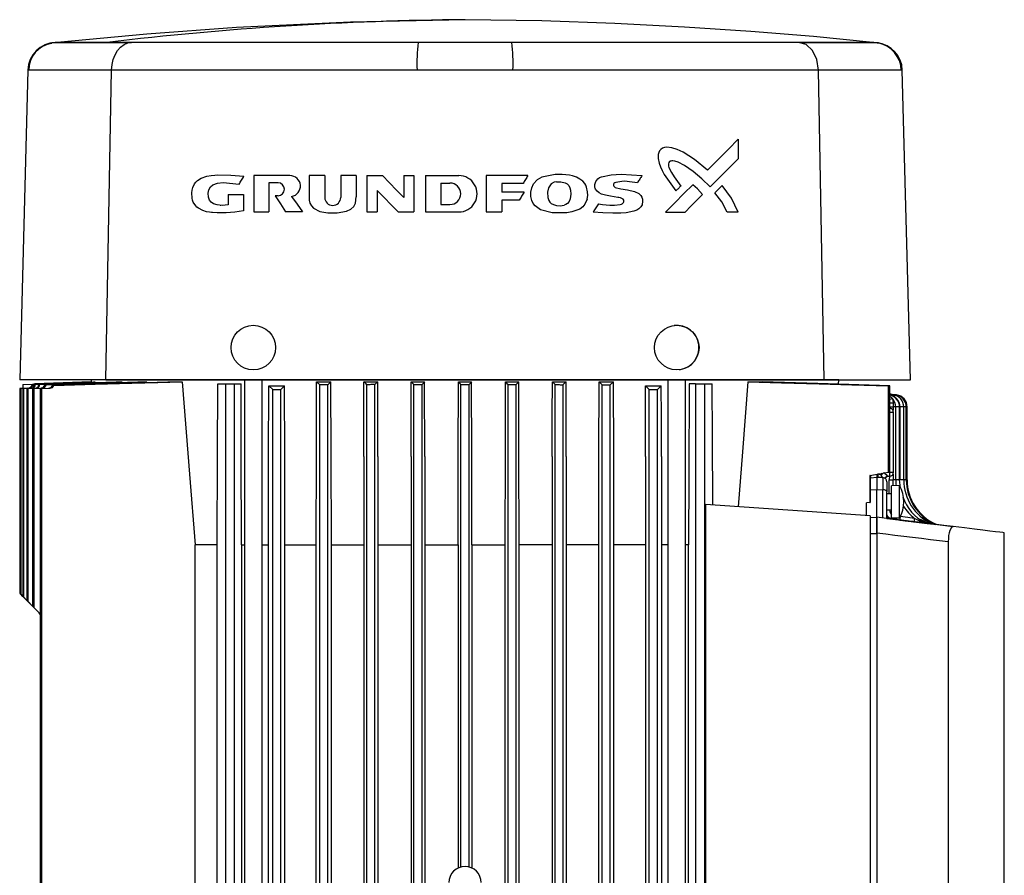
# Model space of a CAD drawing. Units: millimetres. Extents: x 0 to 11880, y 0 to 8400.
# Drawn here: x 6639 to 6882, y 5429 to 5640 of the extents above; entities that cross this region are included whole.
import ezdxf

# ---------------------------------------------------------------- set-up
doc = ezdxf.new("R2010")
doc.units = ezdxf.units.MM
doc.header["$LTSCALE"] = 20
doc.layers.add('AM_0', color=7, linetype='Continuous', lineweight=25)

msp = doc.modelspace()

# ---------------------------------------------------------------- linework, layer by layer
at = {"layer": 'AM_0'}
for p, q in [((6665.29, 5634.46), (6646.5, 5634.46)), ((6647.85, 5634.59), (6647.39, 5634.59)), ((6647.86, 5634.62), (6647.6, 5634.6)), ((6659.96, 5634.6), (6647.6, 5634.6)), ((6666.24, 5634.59), (6647.85, 5634.59)), ((6647.86, 5634.62), (6660.19, 5634.62)), ((6849.6, 5634.6), (6659.96, 5634.6)), ((6849.34, 5634.62), (6660.19, 5634.62)), ((6737.04, 5634.59), (6666.24, 5634.59)), ((6737.04, 5634.59), (6666.24, 5634.59)), ((6830.96, 5634.59), (6760.15, 5634.59)), ((6831.08, 5634.59), (6760.15, 5634.59)), ((6849.35, 5634.59), (6830.96, 5634.59)), ((6850.69, 5634.46), (6831.91, 5634.46)), ((6849.6, 5634.6), (6849.34, 5634.62)), ((6849.46, 5634.59), (6849.35, 5634.59)), ((6640.6, 5627.78), (6638.6, 5551.2)), ((6640.86, 5627.77), (6640.6, 5627.78)), ((6659.87, 5551.2), (6661.29, 5627.77)), ((6837.33, 5551.2), (6835.91, 5627.77)), ((6858.6, 5551.2), (6856.59, 5627.78)), ((6816.1, 5610.69), (6816.1, 5605.87)), ((6696.4, 5601.7), (6696.4, 5592.7)), ((6705.35, 5601.7), (6696.4, 5601.7)), ((6710.12, 5601.7), (6710.12, 5596.41)), ((6713.94, 5601.7), (6710.12, 5601.7)), ((6713.94, 5601.7), (6713.94, 5596.3)), ((6717.88, 5601.7), (6717.88, 5596.3)), ((6721.7, 5601.7), (6717.88, 5601.7)), ((6721.7, 5601.7), (6721.7, 5596.41)), ((6724.37, 5601.7), (6724.37, 5592.7)), ((6724.37, 5601.7), (6728.23, 5601.7)), ((6733.45, 5601.7), (6733.45, 5596.26)), ((6733.45, 5601.7), (6735.98, 5601.7)), ((6735.98, 5601.7), (6735.98, 5592.7)), ((6738.83, 5601.7), (6738.83, 5592.7)), ((6738.83, 5601.7), (6747.07, 5601.7)), ((6753.84, 5601.7), (6753.84, 5592.7)), ((6764.13, 5601.7), (6753.84, 5601.7)), ((6702.41, 5599.9), (6700.16, 5599.9)), ((6700.16, 5599.9), (6700.16, 5592.7)), ((6742.62, 5599.85), (6744.87, 5599.85)), ((6742.62, 5599.85), (6742.62, 5594.54)), ((6762.93, 5599.77), (6757.71, 5599.77)), ((6757.71, 5599.77), (6757.71, 5597.56)), ((6690.11, 5597.03), (6690.11, 5594.46)), ((6690.11, 5597.03), (6693.9, 5597.03)), ((6693.9, 5597.03), (6693.9, 5593)), ((6702.41, 5596.73), (6701.72, 5596.73)), ((6726.89, 5598.05), (6726.89, 5592.7)), ((6763.19, 5597.56), (6757.71, 5597.56)), ((6688.26, 5594.34), (6688.14, 5594.34)), ((6742.62, 5594.54), (6744.87, 5594.54)), ((6761.98, 5595.62), (6757.71, 5595.62)), ((6757.71, 5595.62), (6757.71, 5592.7)), ((6696.4, 5592.7), (6700.16, 5592.7)), ((6708.44, 5592.7), (6704.27, 5592.7)), ((6724.37, 5592.7), (6726.89, 5592.7)), ((6732.12, 5592.7), (6735.98, 5592.7)), ((6738.83, 5592.7), (6747.07, 5592.7)), ((6753.84, 5592.7), (6757.71, 5592.7)), ((6798.1, 5592.69), (6802.93, 5592.69)), ((6816.1, 5592.69), (6813.38, 5592.69)), ((6659.87, 5551.2), (6638.6, 5551.2)), ((6639.36, 5550.04), (6641.96, 5550.13)), ((6639.36, 5550.04), (6639.36, 5549.09)), ((6656.29, 5550.71), (6642.33, 5550.22)), ((6642.36, 5550.14), (6643.34, 5550.18)), ((6642.36, 5550.14), (6642.52, 5550.13)), ((6642.52, 5550.13), (6643.34, 5550.18)), ((6643.61, 5550.06), (6663.89, 5550.71)), ((6644.8, 5549.98), (6667.77, 5550.71)), ((6645.11, 5549.96), (6670.04, 5550.71)), ((6646.64, 5549.85), (6675.23, 5550.71)), ((6656.26, 5551.2), (6656.29, 5550.71)), ((6667.56, 5551.2), (6656.26, 5551.2)), ((6656.29, 5550.71), (6656.3, 5550.71)), ((6656.3, 5550.71), (6656.3, 5550.71)), ((6656.83, 5550.71), (6657.25, 5550.71)), ((6657.25, 5550.71), (6657.25, 5550.71)), ((6837.33, 5551.2), (6659.87, 5551.2)), ((6659.87, 5551.2), (6837.32, 5551.2)), ((6662.43, 5550.71), (6663.89, 5550.71)), ((6840.94, 5551.2), (6667.56, 5551.2)), ((6667.77, 5550.71), (6670.04, 5550.71)), ((6675.23, 5550.71), (6678.74, 5550.71)), ((6687.53, 5550.25), (6689.4, 5550.25)), ((6689.4, 5550.25), (6689.4, 5307)), ((6689.4, 5550.25), (6691.65, 5550.25)), ((6691.65, 5307), (6691.65, 5550.25)), ((6691.65, 5550.25), (6693.27, 5550.25)), ((6694.12, 5551.2), (6694.12, 5297.5)), ((6694.39, 5551.2), (6694.12, 5551.2)), ((6694.39, 5551.2), (6694.12, 5551.2)), ((6698.47, 5551.2), (6694.39, 5551.2)), ((6698.47, 5551.2), (6694.39, 5551.2)), ((6698.47, 5297.5), (6698.47, 5551.2)), ((6712.72, 5549.96), (6711.91, 5550.71)), ((6711.91, 5550.71), (6715.49, 5550.71)), ((6712.72, 5306.47), (6712.72, 5549.96)), ((6715.49, 5550.71), (6714.72, 5549.97)), ((6714.72, 5306.4), (6714.72, 5549.97)), ((6723.64, 5550.71), (6727.03, 5550.71)), ((6724.35, 5306.11), (6724.35, 5550.03)), ((6726.35, 5306.06), (6726.35, 5550.04)), ((6735.33, 5550.71), (6738.6, 5550.71)), ((6735.97, 5305.88), (6735.97, 5550.07)), ((6737.97, 5305.86), (6737.97, 5550.08)), ((6738.64, 5532.25), (6738.6, 5550.71)), ((6746.98, 5550.71), (6750.22, 5550.71)), ((6747.6, 5430.87), (6747.6, 5550.09)), ((6749.6, 5430.87), (6749.6, 5550.09)), ((6758.59, 5550.71), (6761.87, 5550.71)), ((6759.22, 5305.86), (6759.22, 5550.08)), ((6761.22, 5305.88), (6761.22, 5550.07)), ((6770.17, 5550.71), (6773.55, 5550.71)), ((6770.85, 5306.06), (6770.85, 5550.04)), ((6772.85, 5306.11), (6772.85, 5550.03)), ((6781.7, 5550.71), (6782.47, 5549.97)), ((6781.7, 5550.71), (6785.29, 5550.71)), ((6782.47, 5306.4), (6782.47, 5549.97)), ((6785.29, 5550.71), (6784.47, 5549.96)), ((6784.47, 5306.47), (6784.47, 5549.96)), ((6798.72, 5551.2), (6798.72, 5297.5)), ((6798.99, 5551.2), (6798.72, 5551.2)), ((6798.99, 5551.2), (6798.72, 5551.2)), ((6803.07, 5551.2), (6798.99, 5551.2)), ((6803.07, 5551.2), (6798.99, 5551.2)), ((6803.07, 5297.5), (6803.07, 5551.2)), ((6805.55, 5550.25), (6803.93, 5550.25)), ((6805.55, 5550.25), (6805.55, 5307)), ((6805.55, 5550.25), (6807.8, 5550.25)), ((6807.8, 5307), (6807.8, 5550.25)), ((6807.8, 5550.25), (6809.67, 5550.25)), ((6818.46, 5550.71), (6821.97, 5550.71)), ((6837.32, 5551.2), (6858.6, 5551.2)), ((6840.88, 5550.15), (6840.94, 5551.2)), ((6640.63, 5549.16), (6638.6, 5549.09)), ((6638.6, 5549.09), (6640.63, 5549.16)), ((6638.6, 5549.09), (6638.6, 5498.49)), ((6638.6, 5549.09), (6638.6, 5498.49)), ((6638.6, 5549.09), (6638.6, 5549.09)), ((6640.81, 5549.16), (6638.77, 5549.09)), ((6638.77, 5549.09), (6638.84, 5549.09)), ((6638.77, 5549.09), (6638.77, 5498.32)), ((6638.84, 5549.09), (6640.88, 5549.16)), ((6638.84, 5549.09), (6638.84, 5498.25)), ((6639.36, 5549.09), (6641.4, 5549.16)), ((6639.36, 5549.09), (6639.36, 5497.73)), ((6639.5, 5549.09), (6641.55, 5549.16)), ((6639.5, 5549.09), (6639.5, 5497.59)), ((6640.37, 5549.09), (6642.41, 5549.16)), ((6640.37, 5549.09), (6640.37, 5496.73)), ((6640.58, 5549.09), (6642.64, 5549.16)), ((6640.58, 5549.09), (6640.58, 5496.51)), ((6640.63, 5549.16), (6640.63, 5549.16)), ((6640.81, 5549.16), (6640.88, 5549.16)), ((6641.4, 5549.16), (6641.55, 5549.16)), ((6641.8, 5549.09), (6643.84, 5549.16)), ((6641.8, 5549.09), (6641.8, 5495.29)), ((6642.09, 5549.09), (6644.16, 5549.16)), ((6642.09, 5549.09), (6642.09, 5495.01)), ((6642.41, 5549.16), (6642.64, 5549.16)), ((6643.66, 5549.09), (6645.71, 5549.16)), ((6643.66, 5549.09), (6643.66, 5307.47)), ((6644.16, 5549.16), (6643.84, 5549.16)), ((6644.02, 5549.09), (6646.11, 5549.16)), ((6644.02, 5549.09), (6644.02, 5307.59)), ((6700.12, 5549.71), (6701.1, 5548.86)), ((6700.12, 5549.71), (6704.01, 5549.71)), ((6701.1, 5306.97), (6701.1, 5548.86)), ((6704.01, 5549.71), (6703.1, 5548.88)), ((6703.1, 5306.87), (6703.1, 5548.88)), ((6793.19, 5549.71), (6794.1, 5548.88)), ((6793.19, 5549.71), (6797.08, 5549.71)), ((6794.1, 5306.87), (6794.1, 5548.88)), ((6797.08, 5549.71), (6796.1, 5548.86)), ((6796.1, 5306.97), (6796.1, 5548.86)), ((6853.17, 5528.4), (6853.17, 5549.74)), ((6853.71, 5547.6), (6853.49, 5547.8)), ((6853.54, 5528.47), (6853.54, 5549.76)), ((6853.71, 5547.6), (6853.54, 5547.66)), ((6853.65, 5547.58), (6853.54, 5547.6)), ((6854.33, 5547.5), (6853.65, 5547.58)), ((6853.77, 5547.5), (6854.33, 5547.5)), ((6853.78, 5547.72), (6853.84, 5547.69)), ((6853.88, 5547.59), (6854, 5547.51)), ((6854.08, 5547.63), (6854.08, 5547.63)), ((6855.16, 5547.5), (6854.08, 5547.63)), ((6854.3, 5547.5), (6854.96, 5547.5)), ((6855.16, 5547.5), (6854.96, 5547.5)), ((6854.15, 5546.6), (6854.31, 5545.56)), ((6853.39, 5544.52), (6854.31, 5544.52)), ((6853.57, 5544.19), (6853.54, 5544.2)), ((6854.45, 5543.2), (6853.54, 5543.2)), ((6854.99, 5544.52), (6854.31, 5544.52)), ((6854.31, 5544.52), (6854.31, 5543.7)), ((6854.45, 5528.41), (6854.45, 5543.2)), ((6854.99, 5526.49), (6854.99, 5544.52)), ((6855.92, 5544.52), (6854.99, 5544.52)), ((6855.92, 5526.49), (6855.92, 5544.52)), ((6856.04, 5544.52), (6855.92, 5544.52)), ((6856.04, 5526.49), (6856.04, 5544.52)), ((6856.97, 5544.52), (6856.04, 5544.52)), ((6856.97, 5526.49), (6856.97, 5544.52)), ((6857.59, 5544.52), (6856.97, 5544.52)), ((6857.59, 5526.49), (6857.59, 5544.52)), ((6857.8, 5544.52), (6857.59, 5544.52)), ((6857.8, 5526.49), (6857.8, 5544.52)), ((6723.6, 5532.25), (6723.6, 5319.75)), ((6727.07, 5532.25), (6727.07, 5319.75)), ((6735.29, 5532.25), (6735.29, 5319.75)), ((6738.64, 5532.25), (6738.64, 5413.92)), ((6770.13, 5532.25), (6770.13, 5319.75)), ((6773.59, 5532.25), (6773.59, 5319.75)), ((6793.15, 5532.25), (6793.15, 5319.75)), ((6797.12, 5532.25), (6797.12, 5319.75)), ((6848.6, 5527.6), (6853.17, 5528.4)), ((6853.17, 5528.4), (6853.54, 5528.47)), ((6853.17, 5528.4), (6853.48, 5528.41)), ((6853.48, 5528.41), (6853.48, 5528.41)), ((6853.48, 5528.41), (6854.45, 5528.41)), ((6848.6, 5527.6), (6848.6, 5520.91)), ((6848.7, 5527.6), (6848.6, 5527.6)), ((6848.7, 5527.6), (6848.7, 5520.91)), ((6850.3, 5527.1), (6848.76, 5526.97)), ((6851.82, 5527.06), (6850.3, 5527.1)), ((6850.3, 5527.1), (6850.3, 5524.1)), ((6851.36, 5527.71), (6851.37, 5527.66)), ((6851.82, 5527.06), (6851.82, 5524.08)), ((6852.8, 5526.06), (6852.8, 5523.58)), ((6852.92, 5527.35), (6853.1, 5527.39)), ((6853.1, 5527.39), (6853.48, 5527.41)), ((6853.48, 5527.41), (6853.39, 5526.49)), ((6853.39, 5526.49), (6854.31, 5526.49)), ((6854.31, 5527.91), (6854.31, 5526.49)), ((6854.99, 5526.49), (6854.31, 5526.49)), ((6855.92, 5526.49), (6854.99, 5526.49)), ((6856.19, 5524.55), (6855.92, 5526.49)), ((6856.04, 5526.49), (6855.92, 5526.49)), ((6856.97, 5526.49), (6856.04, 5526.49)), ((6857.59, 5526.49), (6856.97, 5526.49)), ((6857.8, 5526.49), (6857.59, 5526.49)), ((6848.7, 5524.07), (6850.3, 5524.1)), ((6850.3, 5517.3), (6850.3, 5524.1)), ((6850.3, 5524.1), (6851.82, 5524.08)), ((6851.82, 5517.11), (6851.82, 5524.08)), ((6852.8, 5516.99), (6852.8, 5523.58)), ((6852.8, 5523.1), (6852.8, 5523.36)), ((6853.9, 5523.1), (6852.8, 5523.1)), ((6855.93, 5525.1), (6853.9, 5525.08)), ((6853.9, 5517.1), (6853.9, 5525.08)), ((6853.9, 5519.96), (6853.9, 5523.1)), ((6855.93, 5518.82), (6855.93, 5525.1)), ((6848.6, 5520.91), (6847.8, 5520.82)), ((6847.8, 5517.66), (6847.8, 5520.82)), ((6848.6, 5520.91), (6848.7, 5520.91)), ((6808.03, 5520.44), (6808.03, 5410.75)), ((6848.7, 5517.6), (6808.03, 5520.44)), ((6852.8, 5519.1), (6853.9, 5519.1)), ((6852.8, 5518.83), (6852.8, 5519.1)), ((6853.9, 5519.1), (6853.9, 5519.96)), ((6855.93, 5517.1), (6855.93, 5518.82)), ((6848.7, 5517.6), (6848.7, 5413.6)), ((6848.7, 5517.25), (6850.3, 5517.3)), ((6850.3, 5517.3), (6850.3, 5513.33)), ((6850.3, 5513.33), (6850.3, 5517.3)), ((6852.8, 5517.84), (6852.8, 5516.99)), ((6852.8, 5516.99), (6855.68, 5516.63)), ((6853.42, 5516.93), (6853.3, 5516.98)), ((6853.42, 5516.93), (6853.48, 5516.92)), ((6853.9, 5517.1), (6855.93, 5517.1)), ((6857.44, 5516.42), (6856.47, 5516.54)), ((6857.99, 5516.35), (6857.84, 5516.37)), ((6857.84, 5516.37), (6859.5, 5516.17)), ((6861.18, 5515.96), (6858.12, 5516.33)), ((6860.44, 5516.05), (6858.12, 5516.33)), ((6859.21, 5516.2), (6858.12, 5516.33)), ((6860.75, 5516.01), (6859.49, 5516.17)), ((6860.75, 5516.01), (6861.41, 5515.93)), ((6861.75, 5515.89), (6861.18, 5515.96)), ((6864.72, 5515.58), (6864.72, 5515.58)), ((6864.72, 5515.58), (6864.72, 5515.58)), ((6881.8, 5417.76), (6881.8, 5513.43)), ((6848.7, 5513.26), (6850.3, 5513.3)), ((6850.3, 5513.33), (6850.3, 5513.3)), ((6850.3, 5513.3), (6850.3, 5417.89)), ((6867.95, 5511.19), (6867.95, 5420)), ((6687.36, 5510.5), (6681.92, 5510.5)), ((6681.92, 5340.5), (6681.92, 5510.5)), ((6687.36, 5340.5), (6687.36, 5510.5)), ((6693.42, 5510.5), (6693.42, 5340.5)), ((6693.42, 5510.5), (6694.12, 5510.5)), ((6698.47, 5510.5), (6700.02, 5510.5)), ((6700.02, 5340.5), (6700.02, 5510.5)), ((6704.1, 5340.5), (6704.1, 5510.5)), ((6704.1, 5510.5), (6711.82, 5510.5)), ((6711.82, 5340.5), (6711.82, 5510.5)), ((6715.58, 5340.5), (6715.58, 5510.5)), ((6715.58, 5510.5), (6723.6, 5510.5)), ((6727.07, 5510.5), (6735.29, 5510.5)), ((6738.64, 5510.5), (6746.9, 5510.5)), ((6746.9, 5510.5), (6746.9, 5430.62)), ((6750.3, 5510.5), (6750.3, 5430.62)), ((6750.3, 5510.5), (6758.51, 5510.5)), ((6758.51, 5414.31), (6758.51, 5510.5)), ((6761.95, 5340.5), (6761.95, 5510.5)), ((6770.13, 5510.5), (6761.95, 5510.5)), ((6781.62, 5510.5), (6773.59, 5510.5)), ((6781.62, 5340.5), (6781.62, 5510.5)), ((6785.38, 5340.5), (6785.38, 5510.5)), ((6793.15, 5510.5), (6785.38, 5510.5)), ((6798.72, 5510.5), (6797.12, 5510.5)), ((6803.78, 5510.5), (6803.07, 5510.5)), ((6803.78, 5340.5), (6803.78, 5510.5)), ((6638.6, 5498.49), (6638.77, 5498.32)), ((6638.77, 5498.32), (6639.36, 5497.73)), ((6639.36, 5497.73), (6638.84, 5498.25)), ((6639.36, 5497.73), (6640.37, 5496.73)), ((6639.5, 5497.59), (6640.37, 5496.73)), ((6640.37, 5496.73), (6641.8, 5495.29)), ((6640.58, 5496.51), (6641.8, 5495.29)), ((6641.8, 5495.29), (6643.66, 5493.44)), ((6642.09, 5495.01), (6643.66, 5493.44))]:
    msp.add_line(p, q, dxfattribs=at)
at = {"layer": 'AM_0', "flags": 128}
for points in [[(6748.6, 5640.22), (6720.34, 5639.62), (6692.11, 5638.27), (6669.97, 5636.67), (6647.86, 5634.62)], [(6849.34, 5634.62), (6834.66, 5636.03), (6819.16, 5637.3), (6802.81, 5638.4), (6785.61, 5639.28), (6767.54, 5639.9), (6748.6, 5640.22)], [(6661.29, 5627.77), (6661.41, 5629.11), (6661.7, 5630.39), (6662.17, 5631.57), (6662.78, 5632.6), (6663.53, 5633.45), (6664.37, 5634.07), (6665.29, 5634.46), (6666.24, 5634.59)], [(6760.15, 5634.59), (6748.6, 5634.59), (6737.04, 5634.59)], [(6835.91, 5627.77), (6835.49, 5630.39), (6834.41, 5632.6), (6832.82, 5634.07), (6830.96, 5634.59)], [(6661.29, 5627.77), (6658.76, 5627.77), (6656.28, 5627.77), (6653.9, 5627.77), (6651.64, 5627.77), (6649.54, 5627.77), (6647.62, 5627.77), (6645.13, 5627.77), (6643.14, 5627.77), (6641.71, 5627.77), (6640.86, 5627.77)], [(6736.74, 5627.77), (6724, 5627.77), (6711.74, 5627.77), (6700.23, 5627.77), (6689.68, 5627.77), (6683.31, 5627.77), (6677.52, 5627.77), (6672.37, 5627.77), (6667.93, 5627.77), (6664.22, 5627.77), (6661.29, 5627.77)], [(6760.45, 5627.77), (6747.17, 5627.78), (6736.74, 5627.77)], [(6835.91, 5627.77), (6832.98, 5627.77), (6829.27, 5627.77), (6824.82, 5627.77), (6819.68, 5627.77), (6813.89, 5627.77), (6807.51, 5627.77), (6796.97, 5627.77), (6785.45, 5627.77), (6773.2, 5627.77), (6760.45, 5627.77)], [(6856.34, 5627.77), (6855.49, 5627.77), (6854.06, 5627.77), (6852.07, 5627.77), (6849.58, 5627.77), (6847.66, 5627.77), (6845.56, 5627.77), (6843.3, 5627.77), (6840.91, 5627.77), (6838.44, 5627.77), (6835.91, 5627.77)], [(6856.59, 5627.78), (6856.59, 5627.78), (6856.34, 5627.77)], [(6816.1, 5610.69), (6813.65, 5608.24), (6811.1, 5605.7), (6808.46, 5603.06)], [(6808.46, 5603.06), (6805.28, 5605.69), (6802.47, 5607.49), (6801.02, 5608.13), (6799.64, 5608.57), (6798.42, 5608.71), (6797.88, 5608.63), (6797.4, 5608.45), (6796.99, 5608.18), (6796.67, 5607.84), (6796.45, 5607.42), (6796.32, 5606.93), (6796.32, 5605.92), (6796.55, 5604.75), (6796.84, 5603.86), (6797.26, 5602.93), (6797.79, 5601.95), (6800.7, 5597.93)], [(6816.1, 5605.87), (6813.85, 5603.62), (6811.52, 5601.29), (6809.11, 5598.88)], [(6809.11, 5598.88), (6807.08, 5600.9), (6804.98, 5602.68), (6802.82, 5604.18), (6801.27, 5604.98), (6800.38, 5605.26), (6799.91, 5605.34), (6799.66, 5605.35), (6799.42, 5605.3), (6799.27, 5605.24), (6799.14, 5605.14), (6798.96, 5604.89), (6798.87, 5604.59), (6798.84, 5604.29), (6798.86, 5604.02), (6798.95, 5603.69), (6799.62, 5602.46), (6800.27, 5601.35), (6801.89, 5599.12)], [(6693.9, 5593), (6692.83, 5592.81), (6691.75, 5592.66), (6690.66, 5592.56), (6689.56, 5592.5), (6688.45, 5592.48), (6687.34, 5592.5), (6686.22, 5592.57), (6685.96, 5592.59), (6685.47, 5592.65), (6684.75, 5592.78), (6683.83, 5593.05), (6682.74, 5593.61), (6682.36, 5593.91), (6682.07, 5594.19), (6681.47, 5595.09), (6681.29, 5595.6), (6681.18, 5596.13), (6681.12, 5597.47), (6681.19, 5598.11), (6681.34, 5598.72), (6681.78, 5599.65), (6682.11, 5600.09), (6682.52, 5600.48), (6683.41, 5601.06), (6684.8, 5601.56), (6685.88, 5601.75), (6686.78, 5601.84), (6687.51, 5601.88), (6690.73, 5601.84), (6693.99, 5601.55)], [(6692.79, 5599.59), (6692.94, 5599.84), (6693.09, 5600.08), (6693.24, 5600.32), (6693.39, 5600.57), (6693.54, 5600.81), (6693.69, 5601.06), (6693.84, 5601.3), (6693.99, 5601.55)], [(6728.23, 5601.7), (6729.96, 5599.89), (6731.7, 5598.08), (6733.45, 5596.26)], [(6764.13, 5601.7), (6763.98, 5601.45), (6763.83, 5601.21), (6763.68, 5600.97), (6763.53, 5600.73), (6763.38, 5600.49), (6763.23, 5600.25), (6763.08, 5600.01), (6762.93, 5599.77)], [(6778.78, 5595.91), (6778.91, 5596.78), (6778.88, 5597.7), (6778.63, 5598.8), (6778.43, 5599.29), (6778.17, 5599.73), (6777.66, 5600.34), (6776.98, 5600.85), (6776.15, 5601.27), (6775.16, 5601.6), (6774.36, 5601.77), (6773.52, 5601.89), (6772.63, 5601.95), (6771.73, 5601.97), (6770.82, 5601.94), (6767.57, 5601.28), (6766.38, 5600.61), (6765.53, 5599.69)], [(6781.56, 5594.75), (6782.58, 5594.58), (6784.37, 5594.36), (6785.53, 5594.36), (6786.89, 5594.52), (6787.24, 5594.64), (6787.41, 5594.73), (6787.43, 5594.74), (6787.44, 5594.75), (6787.44, 5594.75), (6787.44, 5594.75), (6787.44, 5594.75), (6787.44, 5594.75), (6787.44, 5594.75), (6787.44, 5594.75), (6787.44, 5594.75), (6787.44, 5594.75), (6787.44, 5594.75), (6787.59, 5594.87), (6787.73, 5595.04), (6787.8, 5595.22), (6787.83, 5595.41), (6787.78, 5595.63), (6787.66, 5595.83), (6787.51, 5595.96), (6787, 5596.17), (6786.55, 5596.27), (6786.38, 5596.3), (6784.53, 5596.62), (6783.33, 5596.83), (6782.32, 5597.14), (6781.7, 5597.44), (6781.2, 5597.83), (6780.86, 5598.3), (6780.75, 5598.55), (6780.68, 5598.79), (6780.63, 5599.47), (6780.87, 5600.22), (6781.43, 5600.91), (6781.84, 5601.19), (6782.31, 5601.41), (6784.71, 5601.85), (6787.19, 5602.01), (6792.29, 5601.7)], [(6792.29, 5601.7), (6792.15, 5601.48), (6792.01, 5601.26), (6791.88, 5601.04), (6791.74, 5600.82), (6791.6, 5600.6), (6791.46, 5600.38), (6791.32, 5600.16), (6791.19, 5599.94)], [(6690.11, 5594.46), (6688.57, 5594.34), (6687.39, 5594.43), (6686.46, 5594.72), (6685.88, 5595.12), (6685.48, 5595.64), (6685.24, 5596.38), (6685.17, 5597.34), (6685.33, 5598.18), (6685.72, 5598.88), (6686.34, 5599.42), (6687.44, 5599.85), (6688.83, 5599.97), (6692.79, 5599.59)], [(6778.78, 5595.91), (6778.22, 5594.65), (6777.67, 5594.01), (6776.92, 5593.44), (6775, 5592.72), (6773.77, 5592.53), (6770.15, 5592.51), (6767.22, 5593.22), (6765.88, 5594.19), (6765.39, 5594.84), (6765.06, 5595.55), (6764.84, 5596.55), (6764.84, 5597.6), (6765.06, 5598.68), (6765.53, 5599.69)], [(6771.16, 5600.14), (6770.59, 5600.03), (6769.87, 5599.62), (6769.51, 5599.2), (6769.24, 5598.7), (6768.96, 5597.56), (6769.01, 5596.3), (6769.27, 5595.54), (6769.54, 5595.15), (6769.89, 5594.83), (6770.47, 5594.52), (6771.21, 5594.32), (6772.09, 5594.25), (6773.08, 5594.38)], [(6771.16, 5600.14), (6772.3, 5600.14), (6773.35, 5599.91), (6773.83, 5599.62), (6774.2, 5599.22), (6774.48, 5598.71), (6774.67, 5598.09), (6774.76, 5597.08), (6774.59, 5595.93), (6774.32, 5595.29), (6773.91, 5594.82), (6773.53, 5594.56), (6773.08, 5594.38)], [(6791.19, 5599.94), (6789.26, 5600.18), (6788.66, 5600.24), (6787.94, 5600.28), (6787.29, 5600.26), (6785.81, 5600.02), (6785.56, 5599.9), (6785.39, 5599.74), (6785.3, 5599.57), (6785.27, 5599.43), (6785.29, 5599.21), (6785.36, 5599.07), (6785.48, 5598.9), (6785.69, 5598.76), (6787.12, 5598.45), (6787.62, 5598.37), (6788.17, 5598.28), (6788.76, 5598.19), (6790.47, 5597.77), (6791.53, 5597.24), (6792.01, 5596.8), (6792.28, 5596.35), (6792.44, 5595.85), (6792.47, 5595.36), (6792.31, 5594.48), (6792.04, 5593.97), (6791.52, 5593.45), (6791.29, 5593.3), (6791.03, 5593.15), (6790.32, 5592.87), (6788.42, 5592.5), (6787.04, 5592.41), (6785.08, 5592.38), (6782.66, 5592.46), (6780.27, 5592.69)], [(6804.84, 5599.44), (6802.64, 5597.24), (6800.39, 5594.99), (6798.1, 5592.69)], [(6801.89, 5599.12), (6801.74, 5598.97), (6801.59, 5598.82), (6801.45, 5598.67), (6801.3, 5598.52), (6801.15, 5598.38), (6801, 5598.23), (6800.85, 5598.08), (6800.7, 5597.93)], [(6807.27, 5597.04), (6805.98, 5598.46), (6804.84, 5599.44)], [(6812.14, 5599.24), (6811.23, 5598.33), (6810.3, 5597.4)], [(6816.1, 5592.69), (6814.39, 5596.14), (6812.14, 5599.24)], [(6701.72, 5596.73), (6702.99, 5594.72), (6704.27, 5592.7)], [(6705.77, 5596.55), (6707.1, 5594.63), (6708.44, 5592.7)], [(6710.12, 5596.41), (6710.1, 5595.64), (6710.28, 5594.89), (6710.64, 5594.24), (6711.19, 5593.66), (6712.7, 5592.84), (6714.75, 5592.48), (6717.05, 5592.47), (6719.32, 5592.91), (6720.37, 5593.41), (6721.1, 5594.08), (6721.52, 5594.91), (6721.7, 5596.41)], [(6726.89, 5598.05), (6728.62, 5596.27), (6730.37, 5594.49), (6732.12, 5592.7)], [(6763.19, 5597.56), (6763.04, 5597.32), (6762.89, 5597.08), (6762.74, 5596.83), (6762.58, 5596.59), (6762.43, 5596.35), (6762.28, 5596.11), (6762.13, 5595.86), (6761.98, 5595.62)], [(6807.27, 5597.04), (6805.85, 5595.61), (6804.4, 5594.16), (6802.93, 5592.69)], [(6813.38, 5592.69), (6812.04, 5595.19), (6810.3, 5597.4)], [(6781.56, 5594.75), (6781.4, 5594.49), (6781.23, 5594.23), (6781.07, 5593.98), (6780.91, 5593.72), (6780.75, 5593.46), (6780.59, 5593.21), (6780.43, 5592.95), (6780.27, 5592.69)], [(6642.33, 5550.22), (6650.15, 5550.49), (6656.3, 5550.71)], [(6642.33, 5550.22), (6642.33, 5550.22), (6642.33, 5550.22), (6642.33, 5550.22), (6642.33, 5550.22), (6642.33, 5550.22), (6642.33, 5550.22), (6642.33, 5550.22), (6642.33, 5550.22)], [(6642.49, 5550.21), (6650.52, 5550.49), (6656.83, 5550.71)], [(6642.57, 5550.2), (6650.79, 5550.49), (6657.25, 5550.71)], [(6643.37, 5550.07), (6649.34, 5550.27), (6654.78, 5550.46), (6662.43, 5550.71)], [(6643.37, 5550.07), (6643.4, 5550.07), (6643.43, 5550.07), (6643.46, 5550.07), (6643.49, 5550.07), (6643.52, 5550.06), (6643.55, 5550.06), (6643.58, 5550.06), (6643.61, 5550.06)], [(6645.11, 5549.96), (6645.07, 5549.96), (6645.03, 5549.96), (6644.99, 5549.96), (6644.95, 5549.97), (6644.91, 5549.97), (6644.87, 5549.97), (6644.84, 5549.97), (6644.8, 5549.98)], [(6647.03, 5549.83), (6646.98, 5549.83), (6646.93, 5549.83), (6646.88, 5549.84), (6646.83, 5549.84), (6646.78, 5549.84), (6646.74, 5549.85), (6646.69, 5549.85), (6646.64, 5549.85)], [(6647.03, 5549.83), (6657.23, 5550.12), (6666.3, 5550.38), (6672.76, 5550.55), (6678.74, 5550.71)], [(6678.74, 5550.71), (6680.53, 5527.94), (6681.92, 5510.5)], [(6687.36, 5510.5), (6687.45, 5532.5), (6687.53, 5550.25)], [(6693.42, 5510.5), (6693.33, 5532.76), (6693.27, 5550.25)], [(6711.82, 5510.5), (6711.87, 5533.02), (6711.91, 5550.71)], [(6714.72, 5549.97), (6714.47, 5549.97), (6714.22, 5549.97), (6713.97, 5549.97), (6713.72, 5549.97), (6713.47, 5549.96), (6713.22, 5549.96), (6712.97, 5549.96), (6712.72, 5549.96)], [(6715.58, 5510.5), (6715.53, 5533.02), (6715.49, 5550.71)], [(6723.6, 5532.25), (6723.62, 5542.59), (6723.64, 5550.71)], [(6726.35, 5550.04), (6726.1, 5550.04), (6725.85, 5550.04), (6725.6, 5550.04), (6725.35, 5550.04), (6725.1, 5550.03), (6724.85, 5550.03), (6724.6, 5550.03), (6724.35, 5550.03)], [(6727.07, 5532.25), (6727.05, 5542.59), (6727.03, 5550.71)], [(6735.29, 5532.25), (6735.31, 5542.59), (6735.33, 5550.71)], [(6735.97, 5550.07), (6736.22, 5550.08), (6736.47, 5550.08), (6736.72, 5550.08), (6736.97, 5550.08), (6737.22, 5550.08), (6737.47, 5550.08), (6737.72, 5550.08), (6737.97, 5550.08)], [(6738.6, 5550.71), (6738.25, 5550.36), (6737.97, 5550.08)], [(6746.9, 5510.5), (6746.94, 5533.02), (6746.98, 5550.71)], [(6746.98, 5550.71), (6747.33, 5550.36), (6747.6, 5550.09)], [(6747.6, 5550.09), (6747.85, 5550.09), (6748.1, 5550.09), (6748.35, 5550.09), (6748.6, 5550.09), (6748.85, 5550.09), (6749.1, 5550.09), (6749.35, 5550.09), (6749.6, 5550.09)], [(6750.22, 5550.71), (6749.87, 5550.36), (6749.6, 5550.09)], [(6750.3, 5510.5), (6750.25, 5533.02), (6750.22, 5550.71)], [(6758.51, 5510.5), (6758.56, 5533.02), (6758.59, 5550.71)], [(6758.59, 5550.71), (6758.95, 5550.36), (6759.22, 5550.08)], [(6759.22, 5550.08), (6759.47, 5550.08), (6759.72, 5550.08), (6759.97, 5550.08), (6760.22, 5550.08), (6760.47, 5550.08), (6760.72, 5550.08), (6760.97, 5550.08), (6761.22, 5550.07)], [(6761.95, 5510.5), (6761.9, 5533.02), (6761.87, 5550.71)], [(6770.13, 5532.25), (6770.15, 5542.59), (6770.17, 5550.71)], [(6770.85, 5550.04), (6771.1, 5550.04), (6771.35, 5550.04), (6771.6, 5550.04), (6771.85, 5550.04), (6772.1, 5550.03), (6772.35, 5550.03), (6772.6, 5550.03), (6772.85, 5550.03)], [(6773.59, 5532.25), (6773.57, 5542.59), (6773.55, 5550.71)], [(6781.62, 5510.5), (6781.67, 5533.02), (6781.7, 5550.71)], [(6782.47, 5549.97), (6782.72, 5549.97), (6782.97, 5549.97), (6783.22, 5549.97), (6783.47, 5549.97), (6783.72, 5549.96), (6783.97, 5549.96), (6784.22, 5549.96), (6784.47, 5549.96)], [(6785.38, 5510.5), (6785.33, 5533.02), (6785.29, 5550.71)], [(6803.93, 5550.25), (6803.84, 5527.99), (6803.78, 5510.5)], [(6809.79, 5520.32), (6809.72, 5537.08), (6809.67, 5550.25)], [(6818.46, 5550.71), (6817.1, 5533.44), (6816.03, 5519.88)], [(6818.46, 5550.71), (6826.77, 5550.49), (6836.05, 5550.23), (6844.17, 5550), (6853.17, 5549.74)], [(6853.54, 5549.76), (6835.7, 5550.31), (6821.97, 5550.71)], [(6641.48, 5549.69), (6641.48, 5549.69), (6641.48, 5549.69), (6641.48, 5549.69), (6641.48, 5549.69), (6641.48, 5549.69)], [(6700.02, 5510.5), (6700.08, 5532.46), (6700.12, 5549.71)], [(6701.1, 5548.86), (6701.35, 5548.86), (6701.6, 5548.86), (6701.85, 5548.87), (6702.1, 5548.87), (6702.35, 5548.87), (6702.6, 5548.87), (6702.85, 5548.88), (6703.1, 5548.88)], [(6704.1, 5510.5), (6704.05, 5532.46), (6704.01, 5549.71)], [(6793.15, 5532.25), (6793.17, 5542.03), (6793.19, 5549.71)], [(6794.1, 5548.88), (6794.35, 5548.88), (6794.6, 5548.87), (6794.85, 5548.87), (6795.1, 5548.87), (6795.35, 5548.87), (6795.6, 5548.86), (6795.85, 5548.86), (6796.1, 5548.86)], [(6797.12, 5532.25), (6797.1, 5542.03), (6797.08, 5549.71)], [(6853.75, 5547.69), (6853.7, 5547.71), (6853.73, 5547.68), (6853.88, 5547.59)], [(6854.96, 5547.5), (6854.53, 5547.55), (6854.02, 5547.61)], [(6853.54, 5547.17), (6853.75, 5547.04), (6854.15, 5546.6)], [(6850.3, 5527.89), (6850.3, 5527.43), (6850.3, 5527.1)], [(6850.58, 5527.89), (6850.58, 5527.4), (6850.6, 5527.07)], [(6851.31, 5527.91), (6851.34, 5527.8), (6851.36, 5527.71)], [(6851.37, 5527.66), (6851.44, 5527.25), (6851.54, 5527.07)], [(6852.31, 5526.89), (6852.44, 5527.09), (6852.71, 5527.28)], [(6852.71, 5527.28), (6852.75, 5527.31), (6853.11, 5527.39)], [(6852.8, 5523.58), (6852.78, 5523.67), (6852.72, 5523.76), (6852.63, 5523.85), (6852.51, 5523.92), (6852.37, 5523.99), (6852.2, 5524.03), (6852.02, 5524.06), (6851.82, 5524.08)], [(6853.44, 5519.1), (6853.51, 5518.65), (6853.9, 5517.91)], [(6869.19, 5514.98), (6866.84, 5515.26), (6864.48, 5515.55), (6862.13, 5515.84), (6859.77, 5516.13), (6857.4, 5516.42), (6855.04, 5516.71), (6852.67, 5517), (6850.3, 5517.3)], [(6853.11, 5517.42), (6853.07, 5517.45), (6852.8, 5517.84)], [(6853.28, 5516.98), (6853.28, 5516.98), (6853.02, 5517.16), (6852.84, 5517.42), (6852.8, 5517.56)], [(6864.85, 5515.55), (6863.53, 5515.67), (6853.68, 5516.88)], [(6855.68, 5516.63), (6856.98, 5516.48), (6857.47, 5516.42)], [(6856.01, 5516.59), (6856.45, 5516.54), (6856.88, 5516.49), (6857.32, 5516.43), (6857.76, 5516.38), (6858.19, 5516.33), (6858.63, 5516.27), (6859.07, 5516.22), (6859.5, 5516.17)], [(6856.06, 5517.51), (6858.01, 5517.26), (6859.56, 5517.07)], [(6856.47, 5516.54), (6856.56, 5516.53), (6856.65, 5516.52), (6856.74, 5516.51), (6856.82, 5516.49), (6856.9, 5516.48), (6856.98, 5516.47), (6857.06, 5516.47), (6857.13, 5516.46)], [(6857.13, 5516.46), (6857.59, 5516.4), (6858.04, 5516.35), (6858.49, 5516.29), (6858.94, 5516.23), (6859.39, 5516.18), (6859.85, 5516.12), (6860.3, 5516.07), (6860.75, 5516.01)], [(6857.44, 5516.42), (6857.5, 5516.41), (6857.55, 5516.4), (6857.61, 5516.4), (6857.66, 5516.39), (6857.71, 5516.39), (6857.75, 5516.38), (6857.8, 5516.37), (6857.84, 5516.37)], [(6857.84, 5516.37), (6859.89, 5516.12), (6861.5, 5515.92)], [(6858.12, 5516.33), (6860.15, 5516.09), (6861.5, 5515.92)], [(6859.21, 5516.2), (6859.35, 5516.18), (6859.5, 5516.17)], [(6859.5, 5516.17), (6861.47, 5515.92), (6862.31, 5515.82), (6862.58, 5515.79), (6862.61, 5515.78)], [(6859.56, 5517.07), (6861.19, 5516.26), (6861.6, 5516.1), (6861.97, 5515.98), (6862.12, 5515.93), (6862.23, 5515.91), (6862.29, 5515.89), (6862.3, 5515.89)], [(6861.5, 5515.92), (6861.49, 5515.92), (6860.44, 5516.05)], [(6860.75, 5516.01), (6862.78, 5515.76), (6863.66, 5515.66), (6863.95, 5515.62), (6864, 5515.61)], [(6861.01, 5516.81), (6862.51, 5516.08), (6862.95, 5515.92), (6863.35, 5515.8), (6863.51, 5515.75), (6863.63, 5515.72), (6863.69, 5515.71), (6863.7, 5515.7)], [(6861.5, 5515.92), (6863.57, 5515.67), (6864.48, 5515.55), (6864.78, 5515.52)], [(6863.26, 5516), (6863.31, 5515.98), (6863.77, 5515.81), (6864.18, 5515.69), (6864.36, 5515.64), (6864.49, 5515.61), (6864.55, 5515.59), (6864.55, 5515.59)], [(6864.41, 5515.56), (6865.28, 5515.46), (6869.19, 5514.98)], [(6864.78, 5515.52), (6864.79, 5515.52), (6864.76, 5515.52), (6864.71, 5515.54), (6864.56, 5515.59)], [(6864.72, 5515.58), (6864.82, 5515.56), (6864.85, 5515.55)], [(6869.19, 5514.98), (6868.74, 5514.76), (6868.34, 5514), (6868.18, 5513.43), (6868.05, 5512.75), (6867.98, 5511.99), (6867.95, 5511.19)], [(6881.8, 5513.43), (6881.75, 5513.43), (6881.4, 5513.48), (6880.7, 5513.56), (6879.65, 5513.69), (6878.25, 5513.86), (6876.5, 5514.08), (6874.4, 5514.34), (6871.97, 5514.63), (6869.19, 5514.98)], [(6867.95, 5511.19), (6865.75, 5511.45), (6863.55, 5511.72), (6861.35, 5511.99), (6859.14, 5512.26), (6856.94, 5512.52), (6854.72, 5512.79), (6852.51, 5513.06), (6850.3, 5513.33)], [(6638.6, 5498.49), (6638.6, 5498.49), (6638.6, 5498.5), (6638.6, 5498.5), (6638.6, 5498.5), (6638.6, 5498.5), (6638.6, 5498.5), (6638.6, 5498.49), (6638.6, 5498.49)], [(6639.36, 5497.73), (6639.38, 5497.72), (6639.4, 5497.7), (6639.41, 5497.68), (6639.43, 5497.66), (6639.45, 5497.64), (6639.47, 5497.63), (6639.49, 5497.61), (6639.5, 5497.59)]]:
    msp.add_lwpolyline(points, dxfattribs=at)
at = {"layer": 'AM_0'}
for centre in [(6696.3, 5559.2), (6800.9, 5559.2)]:
    msp.add_circle(centre, 5.5, dxfattribs=at)
for centre, radius, start, end in [((6647.6, 5627.59), 7, 91.6969, 178.4999), ((6647.41, 5627.84), 6.55, 97.7062, 180.5694), ((6647.19, 5641.59), 7, 269.992, 273.3837), ((6776.42, 5629.44), 39.71, 172.558, 182.4154), ((6720.72, 5629.44), 39.76, 357.5892, 7.4334), ((6850.01, 5641.59), 7, 266.6163, 270.008), ((6849.82, 5627.71), 6.77, 0.5414, 85.1143), ((6849.34, 5627.59), 7, 1.4769, 78.9033), ((6705.35, 5599.1), 2.59, 279.3009, 90.0043), ((6747.07, 5597.2), 4.5, 269.9992, 90.0008), ((6702.41, 5598.32), 1.59, 270.0007, 89.9993), ((6744.87, 5597.2), 2.66, 270.0045, 89.9955), ((6715.91, 5596.3), 1.97, 180.0028, 359.9972), ((6800.9, 5559.2), 5.5, 277.0897, 97.0897), ((6642.36, 5549.22), 1, 91.9828, 152.0135), ((6641.52, 5550.16), 1, 271.8822, 358.146), ((6641.36, 5550.16), 1, 291.1452, 358.9419), ((6642.37, 5550.16), 1, 271.9881, 354.9085), ((6642.3, 5547.08), 3.14, 85.0443, 86.4893), ((6642.61, 5550.17), 1.01, 271.7982, 353.6627), ((6643.81, 5550.16), 1, 271.9116, 349.2095), ((6644.13, 5550.17), 1.01, 271.6345, 347.6), ((6639.83, 5462.87), 121.41, 45.8833, 46.3455), ((6938.2, 5335.43), 301.56, 134.4488, 134.6301), ((6431.69, 5242.55), 432.62, 45.3039, 45.4235), ((7065.5, 5242.55), 432.62, 134.5765, 134.6961), ((6558.99, 5335.43), 301.56, 45.3699, 45.5512), ((6849.58, 5470.94), 110.2, 133.6212, 134.1306), ((6639.42, 5533.95), 15.14, 89.6812, 90.2234), ((6640.46, 5515.39), 33.7, 89.7847, 90.152), ((6640.6, 5550.16), 1, 271.9954, 331.998), ((6642.1, 5560.79), 11.11, 267.6972, 268.0995), ((6641.92, 5489.08), 60.01, 89.8384, 90.1143), ((6643.87, 5639.5), 90.41, 269.866, 270.0964), ((6646.01, 5869.65), 320.49, 269.9475, 270.0177), ((6861.09, 5426.32), 123.67, 93.499, 93.6677), ((6852.5, 5545), 3, 64.805, 70.5967), ((6854.01, 5548.33), 0.871, 236.8629, 253.93), ((6853.04, 5544.57), 2.89, 358.959, 79.4459), ((6853.82, 5547.71), 0.214, 215.6728, 257.3698), ((6854.08, 5548.34), 0.73, 242.9546, 265.3793), ((6853.14, 5544.92), 2.65, 39.2661, 76.2801), ((6854.2, 5548.62), 1, 244.8055, 263.0011), ((6854.3, 5548.07), 0.639, 229.4005, 241.6957), ((6854.53, 5548.43), 0.966, 238.4314, 256.1309), ((6853.97, 5544.52), 3, 0.0008, 83.0026), ((6854.59, 5544.52), 3, 359.9961, 83.0073), ((6854.8, 5544.52), 3, 359.9977, 83.0109), ((6854.19, 5557.62), 12.05, 266.1914, 270.5861), ((6850.66, 5557.78), 11.71, 284.212, 287.3415), ((6851.99, 5544.52), 3, 0.0008, 43.8909), ((6853.04, 5544.52), 3, 359.9989, 43.8803), ((6850.3, 5544.15), 3.26, 352.3094, 0.7404), ((6853.45, 5543.2), 1, 0.0024, 83), ((6864.35, 5508.29), 23.56, 122.5996, 123.5914), ((6854.44, 5524.14), 4.72, 119.372, 130.7674), ((6893.64, 5572.27), 60.51, 226.6772, 227.8639), ((6853.45, 5528.41), 1, 271.999, 0.002), ((6846.35, 5527.91), 7.14, 355.9892, 4.0108), ((6879.37, 5530.38), 30.8, 185.1844, 186.3457), ((6850.69, 5526.78), 1.11, 52.4562, 95.5519), ((6864.81, 5533.51), 14.64, 203.3259, 206.4221), ((6851.8, 5526.06), 1, 0, 88.5), ((6853.09, 5526.5), 0.9, 92.4803, 153.1021), ((6853.11, 5526.5), 0.898, 89.9712, 153.7495), ((6853.01, 5526.59), 0.768, 96.598, 156.4501), ((6868.97, 5526.49), 12, 180.0004, 243.9855), ((6869.59, 5526.49), 12, 180.0012, 245.2471), ((6869.8, 5526.49), 12, 180.0031, 245.6561), ((6849, 5521.1), 8, 329.9995, 29.9998), ((6867.32, 5525.8), 11.11, 198.0725, 243.1193), ((6854.48, 5518.69), 1.88, 206.8607, 248.2119), ((6853.55, 5517.75), 0.816, 203.1539, 250.5147), ((6856.13, 5518.8), 2.21, 230.4976, 266.9584), ((6860.11, 5516.82), 4.1, 170.3107, 183.1211), ((6864.02, 5565.07), 49.09, 262.9444, 263.1036), ((6863.59, 5516.38), 4.09, 170.329, 183.0337), ((6862.3, 5516.21), 1.57, 170.8556, 187.248), ((6865.73, 5523.26), 7.75, 261.256, 263.5012), ((6638.13, 5497.61), 0.953, 41.9081, 47.9965), ((6512.64, 5368.64), 180.88, 44.9833, 45.08), ((6912.48, 5765.58), 382.52, 224.9576, 225.0188), ((6640.9, 5491.95), 3, 23.0835, 45), ((6748.6, 5426.98), 4, 0.2214, 179.779)]:
    msp.add_arc(centre, radius, start, end, dxfattribs=at)
for centre, major_axis, ratio, start_param, end_param in [((6742.91, 4848.02), (723.74, 353.11), 0.979885, 1.11774, 1.228133), ((6642.36, 5549.23), (0.857, 0.511), 0.997196, 1.066409, 2.116143), ((6642.53, 5549.21), (0.785, 0.615), 0.997477, 0.940379, 1.983238), ((6642.61, 5549.21), (0.956, 0.292), 0.996076, 1.307692, 2.347322), ((6645.68, 5550.16), (0.991, 0.169), 0.988735, 4.577175, 5.804037), ((6646.07, 5550.16), (1.02, 0.08), 0.975175, 4.667066, 5.866323), ((6640.6, 5550.16), (0.856, 0.512), 0.997173, 4.206657, 5.256412), ((6640.77, 5550.16), (0.784, 0.617), 0.997055, 4.079172, 5.122292), ((6640.85, 5550.16), (0.939, 0.34), 0.995498, 4.398179, 5.438062), ((6854.34, 5544.52), (0, 3), 0.008446, 1.214057, 1.570125), ((6852.74, 5527.59), (0.401, -0.182), 0.184535, 5.676354, 5.926264), ((6850.69, 5528.84), (2.44, -1.44), 0.066209, 6.179892, 6.192834), ((6853.29, 5526.49), (0, 11.88), 0.008072, 4.422927, 4.712393), ((6854.21, 5526.53), (0, 12.09), 0.008055, 4.593254, 4.708705)]:
    msp.add_ellipse(centre, major_axis=major_axis, ratio=ratio, start_param=start_param, end_param=end_param, dxfattribs=at)
at = {"layer": 'AM_0', "extrusion": (1.74846e-06, -1.74118e-11, 1)}
for start_param, end_param in [(5.904976, 6.021196), (0.196049, 0.523826)]:
    msp.add_ellipse((6867, 5526.49), major_axis=(-11.16, -4.44, 0), ratio=0.999585, start_param=start_param, end_param=end_param, dxfattribs=at)

doc.saveas('drawing.dxf')
